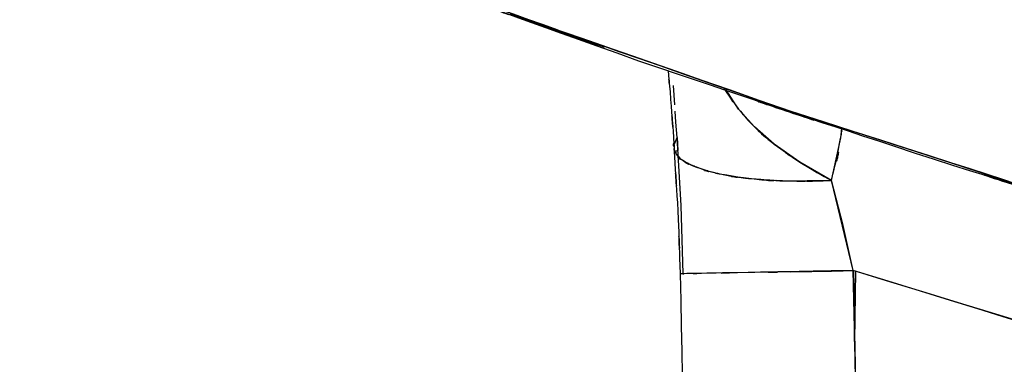
# Model space of a CAD drawing. Units: inches. Extents: x -118 to 110, y -17 to 78.
# Drawn here: x -49 to -43, y 52 to 54 of the extents above; entities that cross this region are included whole.
import ezdxf

# ---------------------------------------------------------------- set-up
doc = ezdxf.new("R2010")
doc.units = ezdxf.units.IN
doc.header["$MEASUREMENT"] = 0

# ---------------------------------------------------------------- blocks, each defined once
blk = doc.blocks.new('block 1375')
at = {"color": 7, "lineweight": 25, "true_color": 0xffffff}
blk.add_open_spline([(-45.351, 52.9123), (-45.2188, 46.2137), (-45.3978, 55.1451), (-45.2614, 48.4468), (-45.1134, 42.0014), (-45.3151, 50.5948), (-45.1606, 44.1501), (-44.999, 37.9585), (-45.2171, 46.2137), (-45.0516, 40.0225), (-44.8859, 34.0859), (-45.1074, 42.0014), (-44.9408, 36.0648), (-44.7832, 30.3824), (-44.9925, 37.9589), (-44.8363, 32.2765), (-44.6966, 27.0627), (-44.8824, 34.0146), (-44.7434, 28.8004)], degree=3, knots=[0, 0, 0, 0, 1, 1, 1, 2, 2, 2, 3, 3, 3, 4, 4, 4, 5, 5, 5, 6, 6, 6, 6], dxfattribs=at)
blk = doc.blocks.new('block 1379')
at = {"color": 7, "lineweight": 25, "true_color": 0xffffff}
blk.add_open_spline([(-45.4204, 54.083), (-45.4035, 53.9011), (-45.4257, 54.1439), (-45.4094, 53.9617), (-45.3701, 53.4422), (-45.4206, 54.137), (-45.384, 53.6141)], degree=3, knots=[0, 0, 0, 0, 1, 1, 1, 2, 2, 2, 2], dxfattribs=at)
blk = doc.blocks.new('block 1380')
at = {"color": 7, "lineweight": 25, "true_color": 0xffffff}
blk.add_open_spline([(-45.3875, 53.6344), (-45.351, 53.0949), (-45.3976, 53.8153), (-45.3642, 53.2744), (-45.3427, 52.7321), (-45.3692, 53.456), (-45.351, 52.9123)], degree=3, knots=[0, 0, 0, 0, 1, 1, 1, 2, 2, 2, 2], dxfattribs=at)
blk = doc.blocks.new('block 1387')
at = {"color": 7, "lineweight": 25, "true_color": 0xffffff}
blk.add_open_spline([(-47.4311, 54.8016), (-44.6716, 53.8029), (-48.3539, 55.1268), (-45.5901, 54.1395), (-43.0396, 53.2785), (-46.4441, 54.4151), (-43.8878, 53.5714), (-41.5512, 52.8396), (-44.6693, 53.8067), (-42.3288, 53.088), (-40.2116, 52.4713), (-43.0367, 53.2861), (-40.9161, 52.6805), (-39.0228, 52.1665), (-41.549, 52.8458), (-39.6531, 52.3408), (-38.3249, 52.0021), (-40.0965, 52.451), (-38.7672, 52.1165), (-37.5812, 51.8285), (-39.1632, 52.2102), (-37.9762, 51.9256), (-36.9337, 51.6841), (-38.3242, 52.0045), (-37.281, 51.7658), (-36.3803, 51.5656), (-37.5816, 51.8309), (-36.6803, 51.6332), (-35.7405, 51.4326), (-36.994, 51.6983), (-36.0537, 51.5002), (-34.6407, 51.2142), (-36.5253, 51.5922), (-35.1113, 51.311), (-33.4538, 50.9999), (-35.6646, 51.4103), (-34.0059, 51.1061), (-32.1025, 50.7805), (-34.6415, 51.208), (-32.7364, 50.8921), (-30.5851, 50.5662), (-33.4547, 50.9927), (-31.3015, 50.6789), (-28.9011, 50.3674), (-32.103, 50.7726), (-29.7008, 50.4763), (-27.639, 50.2541), (-30.3887, 50.5428), (-28.3258, 50.3319), (-26.1096, 50.1387), (-29.0653, 50.3874), (-26.8479, 50.2076), (-24.4771, 50.0532), (-27.6389, 50.2493), (-25.2671, 50.1097), (-22.7425, 50.0036), (-26.1091, 50.1325), (-23.5838, 50.0453), (-20.9063, 50.0043), (-24.4764, 50.0508), (-21.7986, 50.0222)], degree=3, knots=[0, 0, 0, 0, 1, 1, 1, 2, 2, 2, 3, 3, 3, 4, 4, 4, 5, 5, 5, 6, 6, 6, 7, 7, 7, 8, 8, 8, 9, 9, 9, 10, 10, 10, 11, 11, 11, 12, 12, 12, 13, 13, 13, 14, 14, 14, 15, 15, 15, 16, 16, 16, 17, 17, 17, 18, 18, 18, 19, 19, 19, 20, 20, 20, 20], dxfattribs=at)
blk = doc.blocks.new('block 1390')
at = {"color": 7, "lineweight": 25, "true_color": 0xffffff}
blk.add_open_spline([(-49.0958, 71.7063), (-48.9945, 61.6232), (-49.1387, 75.0674), (-49.0238, 64.9843), (-48.8153, 52.7842), (-49.1065, 69.0509), (-48.8782, 56.8511)], degree=3, knots=[0, 0, 0, 0, 1, 1, 1, 2, 2, 2, 2], dxfattribs=at)
blk = doc.blocks.new('block 1446')
at = {"color": 7, "lineweight": 25, "true_color": 0xffffff}
blk.add_open_spline([(-21.7986, 49.2767), (-26.6351, 49.369), (-20.1875, 49.2199), (-25.0225, 49.3515), (-29.8597, 49.6529), (-23.4129, 49.2054), (-28.2459, 49.5751), (-33.0837, 50.1046), (-26.6381, 49.359), (-31.4686, 49.9478), (-36.3071, 50.7002), (-29.8625, 49.6564), (-34.691, 50.4697), (-39.5296, 51.4475), (-33.0861, 50.1053), (-37.9128, 51.1408), (-42.753, 52.3394), (-36.3105, 50.6988), (-41.134, 51.9611), (-45.9704, 53.3967), (-39.5289, 51.4581), (-44.3548, 52.9306)], degree=3, knots=[0, 0, 0, 0, 1, 1, 1, 2, 2, 2, 3, 3, 3, 4, 4, 4, 5, 5, 5, 6, 6, 6, 7, 7, 7, 7], dxfattribs=at)
blk = doc.blocks.new('block 1447')
at = {"color": 7, "lineweight": 25, "true_color": 0xffffff}
blk.add_lwpolyline([(-44.3548, 52.9306), (-44.1893, 45.1777)], dxfattribs=at)
blk = doc.blocks.new('block 1478')
at = {"color": 7, "lineweight": 25, "true_color": 0xffffff}
blk.add_lwpolyline([(-44.3414, 52.9264), (-44.346, 52.5234)], dxfattribs=at)
blk = doc.blocks.new('block 1479')
at = {"color": 7, "lineweight": 25, "true_color": 0xffffff}
blk.add_lwpolyline([(-45.382, 53.8852), (-45.3902, 53.9958)], dxfattribs=at)
blk = doc.blocks.new('block 1480')
at = {"color": 7, "lineweight": 25, "true_color": 0xffffff}
blk.add_lwpolyline([(-45.3751, 53.786), (-45.3796, 53.8497)], dxfattribs=at)
blk = doc.blocks.new('block 1481')
at = {"color": 7, "lineweight": 25, "true_color": 0xffffff}
blk.add_lwpolyline([(-45.3687, 53.6978), (-45.3751, 53.786)], dxfattribs=at)
blk = doc.blocks.new('block 1482')
at = {"color": 7, "lineweight": 25, "true_color": 0xffffff}
blk.add_lwpolyline([(-45.3453, 53.3061), (-45.3687, 53.6978)], dxfattribs=at)
blk = doc.blocks.new('block 1483')
at = {"color": 7, "lineweight": 25, "true_color": 0xffffff}
blk.add_lwpolyline([(-45.333, 52.9127), (-45.3453, 53.3061)], dxfattribs=at)
blk = doc.blocks.new('block 1485')
at = {"color": 7, "lineweight": 25, "true_color": 0xffffff}
blk.add_lwpolyline([(-44.346, 52.5227), (-44.3412, 52.9264)], dxfattribs=at)
blk = doc.blocks.new('block 1498')
at = {"color": 7, "lineweight": 25, "true_color": 0xffffff}
blk.add_open_spline([(-44.3548, 52.9306), (-44.8137, 52.9223), (-44.2056, 52.9333), (-44.6587, 52.9251), (-45.1205, 52.9164), (-44.5198, 52.9275), (-44.9591, 52.9195), (-45.3356, 52.9127), (-44.8578, 52.9213), (-45.198, 52.9151), (-45.3858, 52.9116), (-45.1577, 52.9158), (-45.312, 52.913), (-45.3684, 52.912), (-45.3015, 52.9133), (-45.3454, 52.9123)], degree=3, knots=[0, 0, 0, 0, 1, 1, 1, 2, 2, 2, 3, 3, 3, 4, 4, 4, 5, 5, 5, 5], dxfattribs=at)
blk = doc.blocks.new('block 1499')
at = {"color": 7, "lineweight": 25, "true_color": 0xffffff}
blk.add_open_spline([(-43.7474, 28.8277), (-44.252, 46.9058), (-43.5905, 22.8011), (-44.0782, 40.88), (-44.5014, 58.9557), (-43.9483, 34.8545), (-44.3548, 52.9306)], degree=3, knots=[0, 0, 0, 0, 1, 1, 1, 2, 2, 2, 2], dxfattribs=at)
blk = doc.blocks.new('block 1503')
at = {"color": 7, "lineweight": 25, "true_color": 0xffffff}
blk.add_open_spline([(-21.7986, 49.2767), (-25.737, 49.338), (-20.4863, 49.2392), (-24.4239, 49.3263), (-28.4616, 49.5327), (-23.0798, 49.2261), (-27.1149, 49.4796), (-31.2447, 49.8544), (-25.7411, 49.3256), (-29.8666, 49.7442), (-34.0815, 50.2934), (-28.4659, 49.5299), (-32.6744, 50.1259), (-36.9663, 50.8597), (-31.2495, 49.8496), (-35.533, 50.631), (-39.8931, 51.5574), (-34.0862, 50.2909), (-38.4363, 51.2642), (-42.8572, 52.3859), (-36.9721, 50.8549), (-41.3789, 52.0297), (-45.8472, 53.3653), (-39.8955, 51.5636), (-44.3548, 52.9306)], degree=3, knots=[0, 0, 0, 0, 1, 1, 1, 2, 2, 2, 3, 3, 3, 4, 4, 4, 5, 5, 5, 6, 6, 6, 7, 7, 7, 8, 8, 8, 8], dxfattribs=at)
blk = doc.blocks.new('block 1504')
at = {"color": 7, "lineweight": 25, "true_color": 0xffffff}
blk.add_lwpolyline([(-44.3548, 52.9306), (-44.4111, 53.19)], dxfattribs=at)
blk = doc.blocks.new('block 1505')
at = {"color": 7, "lineweight": 25, "true_color": 0xffffff}
blk.add_lwpolyline([(-44.4111, 53.19), (-44.4788, 53.4497)], dxfattribs=at)
blk = doc.blocks.new('block 1506')
at = {"color": 7, "lineweight": 25, "true_color": 0xffffff}
blk.add_lwpolyline([(-44.4788, 53.4497), (-44.4256, 53.6957)], dxfattribs=at)
blk = doc.blocks.new('block 1507')
at = {"color": 7, "lineweight": 25, "true_color": 0xffffff}
blk.add_lwpolyline([(-44.4256, 53.6957), (-44.4196, 53.7488)], dxfattribs=at)
blk = doc.blocks.new('block 1548')
at = {"color": 7, "lineweight": 25, "true_color": 0xffffff}
blk.add_lwpolyline([(-45.0145, 53.8611), (-45.086, 53.9713)], dxfattribs=at)
blk = doc.blocks.new('block 1549')
at = {"color": 7, "lineweight": 25, "true_color": 0xffffff}
blk.add_lwpolyline([(-44.9233, 53.7584), (-45.0145, 53.8611)], dxfattribs=at)
blk = doc.blocks.new('block 1550')
at = {"color": 7, "lineweight": 25, "true_color": 0xffffff}
blk.add_lwpolyline([(-44.8089, 53.6578), (-44.9233, 53.7584)], dxfattribs=at)
blk = doc.blocks.new('block 1551')
at = {"color": 7, "lineweight": 25, "true_color": 0xffffff}
blk.add_lwpolyline([(-44.6625, 53.5552), (-44.8089, 53.6578)], dxfattribs=at)
blk = doc.blocks.new('block 1552')
at = {"color": 7, "lineweight": 25, "true_color": 0xffffff}
blk.add_lwpolyline([(-44.4788, 53.4497), (-44.6625, 53.5552)], dxfattribs=at)
blk = doc.blocks.new('block 1553')
at = {"color": 7, "lineweight": 25, "true_color": 0xffffff}
blk.add_open_spline([(-44.8807, 53.4535), (-44.5808, 53.4394), (-44.9835, 53.4556), (-44.6793, 53.4456), (-44.3805, 53.4501), (-44.7815, 53.4418), (-44.4788, 53.4497)], degree=3, knots=[0, 0, 0, 0, 1, 1, 1, 2, 2, 2, 2], dxfattribs=at)
blk = doc.blocks.new('block 1554')
at = {"color": 7, "lineweight": 25, "true_color": 0xffffff}
blk.add_open_spline([(-45.2047, 53.5069), (-44.9884, 53.456), (-45.2836, 53.5214), (-45.0571, 53.4742), (-44.7973, 53.4415), (-45.1501, 53.4825), (-44.8807, 53.4535)], degree=3, knots=[0, 0, 0, 0, 1, 1, 1, 2, 2, 2, 2], dxfattribs=at)
blk = doc.blocks.new('block 1555')
at = {"color": 7, "lineweight": 25, "true_color": 0xffffff}
blk.add_open_spline([(-45.374, 53.622), (-45.3775, 53.5934), (-45.3749, 53.6313), (-45.3754, 53.6031), (-45.3051, 53.5255), (-45.4212, 53.6258), (-45.3174, 53.5528), (-45.1527, 53.4828), (-45.378, 53.5748), (-45.2047, 53.5069)], degree=3, knots=[0, 0, 0, 0, 1, 1, 1, 2, 2, 2, 3, 3, 3, 3], dxfattribs=at)
blk = doc.blocks.new('block 1556')
at = {"color": 7, "lineweight": 25, "true_color": 0xffffff}
blk.add_lwpolyline([(-44.3548, 52.9306), (-44.4788, 53.4497)], dxfattribs=at)
blk = doc.blocks.new('block 1557')
at = {"color": 7, "lineweight": 25, "true_color": 0xffffff}
blk.add_open_spline([(-44.7133, 52.924), (-44.5324, 52.9271), (-44.7748, 52.923), (-44.5922, 52.9261), (-44.2389, 52.9326), (-44.7138, 52.924), (-44.3548, 52.9306)], degree=3, knots=[0, 0, 0, 0, 1, 1, 1, 2, 2, 2, 2], dxfattribs=at)
blk = doc.blocks.new('block 1558')
at = {"color": 7, "lineweight": 25, "true_color": 0xffffff}
blk.add_lwpolyline([(-45.3687, 53.6978), (-45.3642, 53.6223)], dxfattribs=at)
blk = doc.blocks.new('block 1559')
at = {"color": 7, "lineweight": 25, "true_color": 0xffffff}
blk.add_open_spline([(-44.4788, 53.4497), (-44.8378, 53.4422), (-44.362, 53.4494), (-44.7167, 53.446), (-45.0562, 53.4615), (-44.6111, 53.436), (-44.9393, 53.4587), (-45.2262, 53.4976), (-44.8545, 53.4418), (-45.1251, 53.4866), (-45.3374, 53.5431), (-45.0657, 53.4649), (-45.261, 53.5259), (-45.3971, 53.5917), (-45.2297, 53.5018), (-45.3446, 53.571), (-45.3811, 53.6117), (-45.3353, 53.5569), (-45.3675, 53.5982)], degree=3, knots=[0, 0, 0, 0, 1, 1, 1, 2, 2, 2, 3, 3, 3, 4, 4, 4, 5, 5, 5, 6, 6, 6, 6], dxfattribs=at)
blk = doc.blocks.new('block 1560')
at = {"color": 7, "lineweight": 25, "true_color": 0xffffff}
blk.add_open_spline([(-45.3751, 53.6072), (-45.3871, 53.6213), (-45.3715, 53.6027), (-45.383, 53.6168), (-45.3827, 53.7364), (-45.4112, 53.5741), (-45.3687, 53.6978)], degree=3, knots=[0, 0, 0, 0, 1, 1, 1, 2, 2, 2, 2], dxfattribs=at)
blk = doc.blocks.new('block 1563')
at = {"color": 7, "lineweight": 25, "true_color": 0xffffff}
blk.add_open_spline([(-45.0145, 53.8611), (-44.9482, 53.7812), (-45.0373, 53.8869), (-44.9699, 53.808), (-44.9002, 53.7333), (-44.9939, 53.8322), (-44.9233, 53.7584)], degree=3, knots=[0, 0, 0, 0, 1, 1, 1, 2, 2, 2, 2], dxfattribs=at)
blk = doc.blocks.new('block 1564')
at = {"color": 7, "lineweight": 25, "true_color": 0xffffff}
blk.add_open_spline([(-45.0991, 53.9834), (-45.079, 53.9489), (-45.106, 53.9948), (-45.0857, 53.9603), (-44.9811, 53.8094), (-45.1234, 54.0082), (-45.0145, 53.8611)], degree=3, knots=[0, 0, 0, 0, 1, 1, 1, 2, 2, 2, 2], dxfattribs=at)
blk = doc.blocks.new('block 1565')
at = {"color": 7, "lineweight": 25, "true_color": 0xffffff}
blk.add_open_spline([(-44.4788, 53.4497), (-44.3853, 53.8556), (-44.4985, 53.3209), (-44.4222, 53.7171), (-44.4173, 53.7646), (-44.4237, 53.7016), (-44.4191, 53.7488)], degree=3, knots=[0, 0, 0, 0, 1, 1, 1, 2, 2, 2, 2], dxfattribs=at)
blk = doc.blocks.new('block 1566')
at = {"color": 7, "lineweight": 25, "true_color": 0xffffff}
blk.add_open_spline([(-44.8089, 53.6578), (-44.5755, 53.4921), (-44.889, 53.7102), (-44.6523, 53.5486), (-44.3939, 53.3981), (-44.7407, 53.5958), (-44.4788, 53.4497)], degree=3, knots=[0, 0, 0, 0, 1, 1, 1, 2, 2, 2, 2], dxfattribs=at)
blk = doc.blocks.new('block 1567')
at = {"color": 7, "lineweight": 25, "true_color": 0xffffff}
blk.add_open_spline([(-44.9233, 53.7584), (-44.8413, 53.6806), (-44.9512, 53.7836), (-44.8681, 53.7068), (-44.7798, 53.6327), (-44.8983, 53.7309), (-44.8089, 53.6578)], degree=3, knots=[0, 0, 0, 0, 1, 1, 1, 2, 2, 2, 2], dxfattribs=at)
blk = doc.blocks.new('block 1920')
at = {"color": 7, "lineweight": 25, "true_color": 0xffffff}
blk.add_open_spline([(-46.3528, 56.8979), (-43.8391, 55.9967), (-47.1929, 57.1918), (-44.6759, 56.3006), (-41.986, 55.4011), (-45.5768, 56.5872), (-42.8803, 55.7077), (-40.01, 54.8281), (-43.8413, 55.9871), (-40.9648, 55.1282), (-37.9125, 54.2821), (-41.9865, 55.3945), (-38.9278, 54.5722), (-35.6921, 53.7743), (-40.0112, 54.8178), (-36.7682, 54.0502), (-33.3462, 53.3274), (-37.9118, 54.278), (-34.4853, 53.5752)], degree=3, knots=[0, 0, 0, 0, 1, 1, 1, 2, 2, 2, 3, 3, 3, 4, 4, 4, 5, 5, 5, 6, 6, 6, 6], dxfattribs=at)
blk = doc.blocks.new('block 2018')
at = {"color": 7, "lineweight": 25, "true_color": 0xffffff}
blk.add_open_spline([(-21.7986, 52.3639), (-26.5023, 52.4555), (-20.2317, 52.3074), (-24.9339, 52.4379), (-29.6288, 52.7363), (-23.3718, 52.2936), (-28.0624, 52.6591), (-32.7385, 53.18), (-26.5084, 52.4465), (-31.1775, 53.0257), (-35.8251, 53.7598), (-29.6346, 52.7418), (-34.2727, 53.5348), (-38.8835, 54.4774), (-32.7438, 53.1828), (-37.3425, 54.1822), (-41.9084, 55.3263), (-35.8296, 53.7657), (-40.3819, 54.9625), (-44.8976, 56.2954), (-38.8883, 54.4809), (-43.3866, 55.8699), (-47.8411, 57.3965), (-41.9088, 55.3401), (-46.3528, 56.8979)], degree=3, knots=[0, 0, 0, 0, 1, 1, 1, 2, 2, 2, 3, 3, 3, 4, 4, 4, 5, 5, 5, 6, 6, 6, 7, 7, 7, 8, 8, 8, 8], dxfattribs=at)
blk = doc.blocks.new('block 2020')
at = {"color": 7, "lineweight": 25, "true_color": 0xffffff}
blk.add_open_spline([(-46.5604, 56.3357), (-44.103, 55.4531), (-47.3817, 56.6234), (-44.921, 55.7504), (-42.2612, 54.8581), (-45.8119, 56.0353), (-43.1456, 55.162), (-40.2784, 54.279), (-44.1056, 55.4427), (-41.2322, 54.5801), (-38.1548, 53.7223), (-42.2623, 54.8502), (-39.1784, 54.0161), (-35.8887, 53.2), (-40.28, 54.2673), (-36.9828, 53.4825), (-33.4771, 52.738), (-38.1545, 53.7167), (-34.6441, 52.9929)], degree=3, knots=[0, 0, 0, 0, 1, 1, 1, 2, 2, 2, 3, 3, 3, 4, 4, 4, 5, 5, 5, 6, 6, 6, 6], dxfattribs=at)
blk = doc.blocks.new('block 2089')
at = {"color": 7, "lineweight": 25, "true_color": 0xffffff}
blk.add_open_spline([(-46.5604, 56.3357), (-41.8018, 54.6676), (-48.1558, 56.8628), (-43.3833, 55.2381), (-38.6179, 53.7939), (-44.9808, 55.6915), (-40.2017, 54.2893)], degree=3, knots=[0, 0, 0, 0, 1, 1, 1, 2, 2, 2, 2], dxfattribs=at)
blk = doc.blocks.new('block 2132')
at = {"color": 7, "lineweight": 25, "true_color": 0xffffff}
blk.add_open_spline([(-33.9408, 52.7449), (-38.7076, 53.6995), (-32.3574, 52.4011), (-37.116, 53.3939), (-41.8871, 54.5611), (-35.5359, 52.9626), (-40.2915, 54.1932), (-45.065, 55.5871), (-38.7128, 53.6881), (-43.4677, 55.1427), (-48.2386, 56.7739), (-41.8854, 54.5746), (-46.6442, 56.2423)], degree=3, knots=[0, 0, 0, 0, 1, 1, 1, 2, 2, 2, 3, 3, 3, 4, 4, 4, 4], dxfattribs=at)
blk = doc.blocks.new('block 2145')
at = {"color": 7, "lineweight": 25, "true_color": 0xffffff}
blk.add_open_spline([(-47.6531, 57.6686), (-47.8623, 69.2452), (-47.5954, 53.8098), (-47.7866, 65.3863), (-47.8891, 74.4834), (-47.7598, 62.3539), (-47.8512, 71.4511)], degree=3, knots=[0, 0, 0, 0, 1, 1, 1, 2, 2, 2, 2], dxfattribs=at)
blk = doc.blocks.new('block 2153')
at = {"color": 7, "lineweight": 25, "true_color": 0xffffff}
blk.add_open_spline([(-21.7986, 51.6466), (-26.0645, 51.721), (-20.3775, 51.6008), (-24.6421, 51.7069), (-28.9013, 51.9498), (-23.2245, 51.5894), (-27.4806, 51.8871), (-31.726, 52.3118), (-26.0689, 51.7138), (-30.3092, 52.1861), (-34.5335, 52.7855), (-28.9056, 51.9539), (-33.1229, 52.6019), (-37.3198, 53.3729), (-31.7299, 52.3136), (-35.9179, 53.1314), (-40.0069, 54.0509), (-34.5616, 52.7955), (-38.6406, 53.7591), (-42.6917, 54.8343), (-37.2974, 53.3733), (-41.3376, 54.4895), (-45.3477, 55.7115), (-40.0102, 54.053), (-44.0063, 55.3187), (-47.9673, 56.6919), (-42.6917, 54.8447), (-46.6442, 56.2423)], degree=3, knots=[0, 0, 0, 0, 1, 1, 1, 2, 2, 2, 3, 3, 3, 4, 4, 4, 5, 5, 5, 6, 6, 6, 7, 7, 7, 8, 8, 8, 9, 9, 9, 9], dxfattribs=at)
blk = doc.blocks.new('block 2155')
at = {"color": 7, "lineweight": 25, "true_color": 0xffffff}
blk.add_open_spline([(-46.879, 55.6074), (-42.8202, 54.1732), (-48.238, 56.0684), (-44.1702, 54.6597), (-40.0646, 53.3633), (-45.5484, 55.0614), (-41.4284, 53.8108), (-37.2755, 52.6705), (-42.8202, 54.1622), (-38.6559, 53.0649), (-34.4619, 52.0848), (-40.061, 53.3612), (-35.8564, 52.4269), (-31.626, 51.6135), (-37.2724, 52.6667), (-33.0332, 51.9005), (-28.8491, 51.269), (-34.4324, 52.0793), (-30.2415, 51.4953), (-26.0348, 51.0351), (-31.6471, 51.6176), (-27.4354, 51.2039), (-23.2131, 50.9138), (-28.8448, 51.2649), (-24.6196, 51.0282), (-20.3887, 50.9248), (-26.0305, 51.042), (-21.7986, 50.9696)], degree=3, knots=[0, 0, 0, 0, 1, 1, 1, 2, 2, 2, 3, 3, 3, 4, 4, 4, 5, 5, 5, 6, 6, 6, 7, 7, 7, 8, 8, 8, 9, 9, 9, 9], dxfattribs=at)
blk = doc.blocks.new('block 2231')
at = {"color": 7, "lineweight": 25, "true_color": 0xffffff}
blk.add_open_spline([(-49.0975, 71.7063), (-48.965, 59.2272), (-49.1557, 75.866), (-49.0021, 63.3871), (-48.8253, 53.5827), (-49.0698, 66.6551), (-48.8799, 56.8511)], degree=3, knots=[0, 0, 0, 0, 1, 1, 1, 2, 2, 2, 2], dxfattribs=at)
blk = doc.blocks.new('block 2248')
at = {"color": 7, "lineweight": 25, "true_color": 0xffffff}
blk.add_open_spline([(-47.4294, 54.8064), (-43.2837, 53.3285), (-48.8174, 55.2812), (-44.6626, 53.8301), (-40.4684, 52.4941), (-46.0706, 54.2438), (-41.8614, 52.9554), (-37.6184, 51.7803), (-43.2837, 53.3175), (-39.0289, 52.1868), (-34.743, 51.1763), (-40.4648, 52.4917), (-36.1681, 51.5291), (-31.8446, 50.6909), (-37.6152, 51.7761), (-33.2826, 50.9865), (-29.006, 50.3357), (-34.7129, 51.1708), (-30.4292, 50.569), (-26.1292, 50.0946), (-31.866, 50.6951), (-27.5608, 50.2685), (-23.2446, 49.9695), (-29.0017, 50.3316), (-24.6823, 50.0877), (-20.3573, 49.9809), (-26.1247, 50.1018), (-21.7986, 50.027)], degree=3, knots=[0, 0, 0, 0, 1, 1, 1, 2, 2, 2, 3, 3, 3, 4, 4, 4, 5, 5, 5, 6, 6, 6, 7, 7, 7, 8, 8, 8, 9, 9, 9, 9], dxfattribs=at)
blk = doc.blocks.new('block 2295')
at = {"color": 7, "lineweight": 25, "true_color": 0xffffff}
blk.add_open_spline([(-34.8276, 51.2769), (-37.1461, 51.7138), (-34.0564, 51.1236), (-36.3725, 51.5722), (-40.5912, 52.5227), (-34.9748, 51.217), (-39.1808, 52.225), (-43.3575, 53.3447), (-37.7957, 51.8254), (-41.9617, 52.9847), (-46.0946, 54.2542), (-40.5938, 52.5303), (-44.7121, 53.8466), (-48.7924, 55.2736), (-43.3576, 53.354), (-47.4294, 54.8064)], degree=3, knots=[0, 0, 0, 0, 1, 1, 1, 2, 2, 2, 3, 3, 3, 4, 4, 4, 5, 5, 5, 5], dxfattribs=at)
blk = doc.blocks.new('block 2300')
at = {"color": 7, "lineweight": 25, "true_color": 0xffffff}
blk.add_open_spline([(-48.8799, 56.8511), (-49.1125, 69.3292), (-48.8162, 52.6915), (-49.0279, 65.17), (-49.1387, 74.9747), (-48.9997, 61.9016), (-49.0975, 71.7063)], degree=3, knots=[0, 0, 0, 0, 1, 1, 1, 2, 2, 2, 2], dxfattribs=at)

msp = doc.modelspace()

# ---------------------------------------------------------------- block references
for name in ['block 2231', 'block 1390', 'block 2300', 'block 2145', 'block 1499', 'block 2018', 'block 1920', 'block 2089', 'block 2132', 'block 2153', 'block 2020', 'block 2155', 'block 2248', 'block 2295', 'block 1375', 'block 1387', 'block 1379', 'block 1564', 'block 1479', 'block 1548', 'block 1563', 'block 1480', 'block 1549', 'block 1565', 'block 1380', 'block 1481', 'block 1567', 'block 1560', 'block 1550', 'block 1507', 'block 1482', 'block 1558', 'block 1566', 'block 1551', 'block 1506', 'block 1555', 'block 1559', 'block 1552', 'block 1554', 'block 1553', 'block 1505', 'block 1556', 'block 1446', 'block 1503', 'block 1483', 'block 1504', 'block 1498', 'block 1557', 'block 1447', 'block 1478', 'block 1485']:
    msp.add_blockref(name, (0, 0))

doc.saveas('drawing.dxf')
